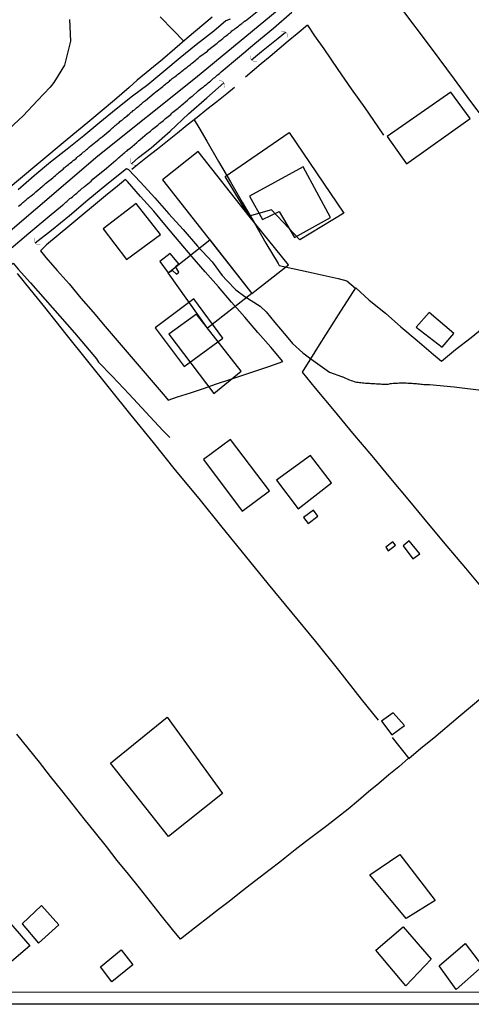
# Model space of a CAD drawing. Units: millimetres. Extents: x 185551 to 187964, y 1657657 to 1660434.
# Drawn here: x 187126 to 187202, y 1657657 to 1657821 of the extents above; entities that cross this region are included whole.
import ezdxf

# ---------------------------------------------------------------- set-up
doc = ezdxf.new("R2010")
doc.units = ezdxf.units.MM
for name, color, linetype in [('EDIFICACAO_REFERENCIAL', 30, 'Continuous'), ('IMAGEM', 7, 'Continuous'), ('V-BANHADO', 102, 'Continuous'), ('V-BUEIRO', 4, 'Continuous'), ('V-EDIFICACAO', 2, 'Continuous'), ('V-EIXO_DE_LOGRADOURO', 3, 'Continuous'), ('V-LOTE', 1, 'Continuous'), ('V-QUADRA', 6, 'Continuous'), ('V-TESTADA', 5, 'Continuous'), ('V-VALETA', 6, 'Continuous'), ('X-LIMITE_5000', 7, 'Continuous')]:
    doc.layers.add(name, color=color, linetype=linetype)
picture_1 = doc.add_image_def('image1.jpg', size_in_pixel=(4020, 4626))

# ---------------------------------------------------------------- blocks, each defined once
blk = doc.blocks.new('305')
at = {"color": 0, "linetype": 'ByBlock', "lineweight": -2, "const_width": 0.05}
blk.add_lwpolyline([(0.73, 0.39, 0.60863), (-0.73, 0.38)], format="xyb", dxfattribs=at)

msp = doc.modelspace()

# ---------------------------------------------------------------- linework, layer by layer
at = {"layer": 'EDIFICACAO_REFERENCIAL'}
for points in [[(187160.64, 1657795.29), (187171.28, 1657802.65), (187180.4, 1657789.21), (187173.03, 1657784.77), (187168.36, 1657789.79), (187164.63, 1657788.7)], [(187164.63, 1657788.7), (187156.15, 1657799.46), (187150.18, 1657794.75), (187165.09, 1657775.84), (187171.15, 1657780.62), (187164.63, 1657788.7)], [(187151.15, 1657779.3), (187158.06, 1657784.75), (187165.09, 1657775.84), (187157.69, 1657770.05), (187151.15, 1657779.3)], [(187155.88, 1657772.37), (187151.27, 1657769.05), (187158.73, 1657759.19), (187163.3, 1657762.89)], [(187141.54, 1657697.65), (187150.98, 1657705.28), (187160.2, 1657692.56), (187151.18, 1657685.4)], [(187184.7, 1657679.04), (187189.69, 1657682.43), (187195.56, 1657674.77), (187190.76, 1657671.75)], [(187130.06, 1657673.93), (187126.85, 1657670.88), (187129.55, 1657667.68), (187132.92, 1657670.72)], [(187119.86, 1657667.05), (187124.89, 1657670.93), (187128.09, 1657667.23), (187123.08, 1657662.93)], [(187185.73, 1657666.52), (187190.27, 1657670.4), (187194.92, 1657664.97), (187190.71, 1657660.54)], [(187200.58, 1657667.63), (187203.44, 1657663.84), (187199.08, 1657659.93), (187196.23, 1657663.9)], [(187139.9, 1657663.74), (187143.33, 1657666.54), (187145.24, 1657664.06), (187141.74, 1657661.2)]]:
    msp.add_lwpolyline(points, close=True, dxfattribs=at)
at = {"layer": 'V-BANHADO'}
for points in [[(187134.7, 1657821.48), (187134.88, 1657817.82), (187134.31, 1657815.6), (187133.87, 1657813.85), (187132.82, 1657812.15), (187132.13, 1657810.98), (187131.51, 1657810.17), (187129.38, 1657807.97), (187127.02, 1657805.39), (187124.68, 1657803.23), (187121.82, 1657802.88), (187118.67, 1657803.17), (187115.68, 1657804.9), (187113.82, 1657806.79), (187112.26, 1657808.06), (187108.9, 1657811.3), (187107.52, 1657812.76), (187105.96, 1657814.04), (187102.79, 1657816.51), (187099.62, 1657819), (187098.15, 1657819.85), (187096.34, 1657821.14), (187093.19, 1657823.57)], [(187203.72, 1657726.44), (187200.67, 1657730.08), (187197.6, 1657733.78), (187194.47, 1657737.5), (187191.34, 1657741.26), (187188.21, 1657745.02), (187185.1, 1657748.8), (187181.89, 1657752.56), (187178.82, 1657756.32), (187175.69, 1657760.08), (187173.52, 1657762.72), (187174.8, 1657764.8), (187174.91, 1657764.98), (187174.91, 1657764.98), (187177.98, 1657762.71), (187180.18, 1657761.95), (187180.19, 1657761.93), (187180.32, 1657761.89), (187180.45, 1657761.82), (187180.66, 1657761.72), (187180.92, 1657761.61), (187181.13, 1657761.54), (187181.35, 1657761.44), (187181.6, 1657761.35), (187181.82, 1657761.29), (187182.08, 1657761.2), (187182.29, 1657761.14), (187182.5, 1657761.09), (187182.76, 1657761.05), (187182.98, 1657761.03), (187183.23, 1657760.99), (187183.49, 1657760.97), (187183.7, 1657760.94), (187183.96, 1657760.92), (187184.18, 1657760.9), (187184.43, 1657760.9), (187184.65, 1657760.88), (187184.86, 1657760.86), (187185.12, 1657760.84), (187185.33, 1657760.84), (187185.55, 1657760.82), (187185.8, 1657760.79), (187186.02, 1657760.79), (187186.28, 1657760.77), (187186.49, 1657760.77), (187186.7, 1657760.75), (187186.92, 1657760.73), (187187.13, 1657760.73), (187187.35, 1657760.73), (187187.56, 1657760.73), (187187.82, 1657760.75), (187188.08, 1657760.82), (187188.33, 1657760.84), (187188.59, 1657760.88), (187188.81, 1657760.88), (187189.06, 1657760.9), (187189.32, 1657760.92), (187189.58, 1657760.94), (187189.83, 1657760.94), (187190.05, 1657760.94), (187190.31, 1657760.94), (187190.52, 1657760.94), (187190.78, 1657760.94), (187191.03, 1657760.92), (187191.29, 1657760.9), (187191.51, 1657760.88), (187191.76, 1657760.88), (187191.98, 1657760.86), (187192.23, 1657760.84), (187192.49, 1657760.82), (187192.71, 1657760.79), (187192.96, 1657760.77), (187193.18, 1657760.75), (187193.43, 1657760.71), (187193.69, 1657760.69), (187193.91, 1657760.69), (187194.16, 1657760.69), (187194.42, 1657760.69), (187194.64, 1657760.67), (187198.77, 1657760.27), (187203.69, 1657759.68)]]:
    msp.add_lwpolyline(points, dxfattribs=at)
at = {"layer": 'V-EDIFICACAO'}
for points in [[(187187.62, 1657801.99), (187190.79, 1657797.43), (187201.41, 1657804.98), (187198.18, 1657809.38), (187187.62, 1657801.99)], [(187164.68, 1657792.04), (187166.83, 1657788.13), (187169.63, 1657789.48), (187172.16, 1657785.17), (187178.18, 1657788.49), (187173.63, 1657796.92), (187164.68, 1657792.04)], [(187145.79, 1657790.82), (187140.34, 1657786.61), (187144.21, 1657781.49), (187149.85, 1657785.67), (187145.79, 1657790.82)], [(187151.49, 1657782.51), (187149.77, 1657781.16), (187151.15, 1657779.3), (187151.88, 1657779.68), (187152.54, 1657779.04), (187152.89, 1657779.37), (187152.38, 1657780.31), (187152.93, 1657780.75), (187151.49, 1657782.51)], [(187149, 1657770.12), (187153.78, 1657763.7), (187160.22, 1657768.38), (187155.42, 1657774.95), (187149, 1657770.12)], [(187194.6, 1657772.66), (187194.6, 1657772.66), (187192.42, 1657770.2), (187196.76, 1657766.87), (187198.71, 1657769.17), (187194.6, 1657772.66)], [(187161.49, 1657751.52), (187157.01, 1657748.21), (187163.46, 1657739.61), (187167.98, 1657743), (187161.49, 1657751.52)], [(187169.19, 1657744.76), (187172.77, 1657740), (187178.31, 1657744.31), (187174.83, 1657748.86), (187169.19, 1657744.76)], [(187173.69, 1657738.52), (187174.44, 1657737.51), (187176.08, 1657738.75), (187175.34, 1657739.77), (187173.69, 1657738.52)], [(187187.36, 1657733.62), (187187.76, 1657733.01), (187188.98, 1657733.91), (187188.55, 1657734.5), (187187.36, 1657733.62)], [(187191.28, 1657734.67), (187190.23, 1657733.84), (187191.89, 1657731.64), (187193.01, 1657732.51), (187191.28, 1657734.67)], [(187188.6, 1657706.03), (187186.67, 1657704.61), (187188.39, 1657702.37), (187190.48, 1657703.92), (187188.6, 1657706.03), (187188.6, 1657706.03)]]:
    msp.add_lwpolyline(points, close=True, dxfattribs=at)
at = {"layer": 'V-EIXO_DE_LOGRADOURO'}
msp.add_lwpolyline([(187032.4, 1657710), (187047.35, 1657722.08), (187062.3, 1657734.49), (187077.25, 1657747.15), (187092.78, 1657759.81), (187108.55, 1657772.55), (187124.08, 1657785.62), (187139.44, 1657798.77), (187155.71, 1657811.76), (187171.48, 1657824.83), (187187.01, 1657838.23), (187202.7, 1657852.54), (187218.47, 1657867.35), (187234.24, 1657882.57), (187250.68, 1657900.85), (187267.03, 1657920.62), (187282.06, 1657936.91), (187297.25, 1657953.45), (187312.28, 1657971.4), (187327.14, 1657989.84), (187342, 1658008.37), (187355.04, 1658025.57), (187368.99, 1658045.17), (187379.71, 1658065.1)], dxfattribs=at)
at = {"layer": 'V-LOTE'}
for points in [[(187219.49, 1657783.95), (187217.94, 1657785.87), (187216.98, 1657787.27), (187214.37, 1657790.75), (187211.73, 1657794.23), (187209.14, 1657797.67), (187206.59, 1657801.13), (187203.95, 1657804.59), (187201.34, 1657808.05), (187198.81, 1657811.51), (187196.24, 1657814.97), (187193.63, 1657818.43), (187191.06, 1657821.91), (187188.49, 1657825.39), (187185.92, 1657828.87), (187185.37, 1657829.67)], [(187158.49, 1657821.84), (187154.29, 1657818.34), (187154.29, 1657818.34), (187150.18, 1657814.79), (187145.98, 1657811.35), (187144.64, 1657810.14), (187142.19, 1657808.03), (187138.1, 1657804.59), (187134.01, 1657801.22), (187129.97, 1657797.83), (187125.91, 1657794.44), (187121.82, 1657791.05), (187117.82, 1657787.66), (187113.76, 1657784.27), (187109.8, 1657780.86), (187105.62, 1657777.52)], [(187153.74, 1657817.87), (187151.97, 1657819.66), (187149.81, 1657821.92)], [(187174.31, 1657820.5), (187172.64, 1657819.09), (187171.12, 1657817.83), (187169.62, 1657816.56), (187168.13, 1657815.29), (187166.61, 1657814.05), (187165.11, 1657812.78), (187164.04, 1657811.85)], [(187174.31, 1657820.5), (187175.52, 1657818.76), (187177.07, 1657816.57), (187179.39, 1657813.11), (187181.61, 1657809.89), (187183.85, 1657806.73), (187186.04, 1657803.61), (187187.01, 1657802.17)], [(187162.17, 1657810.12), (187160.88, 1657809.08), (187159.24, 1657807.77), (187157.59, 1657806.46), (187155.95, 1657805.15), (187154.31, 1657803.84), (187152.68, 1657802.52), (187151.01, 1657801.2), (187149.34, 1657799.88), (187147.69, 1657798.56), (187146.02, 1657797.24), (187145.07, 1657796.46)], [(187155.48, 1657804.77), (187156.27, 1657803.46), (187157.6, 1657801.17), (187159.53, 1657797.81), (187161.51, 1657794.43), (187163.46, 1657791.03), (187165.43, 1657787.63), (187167.4, 1657784.23), (187169.43, 1657780.82), (187169.61, 1657780.51), (187171.91, 1657779.99), (187174.43, 1657779.43), (187176.94, 1657778.87), (187179.45, 1657778.31), (187180.9, 1657777.96), (187182.31, 1657776.7)], [(187144.03, 1657794.82), (187142.68, 1657793.73), (187140.69, 1657792.1), (187138.72, 1657790.43), (187136.75, 1657788.8), (187134.78, 1657787.17), (187132.83, 1657785.54), (187130.88, 1657783.91), (187129.9, 1657782.91)], [(187129.91, 1657782.92), (187130.78, 1657781.81), (187132.67, 1657779.68), (187134.64, 1657777.42), (187136.62, 1657775.06), (187138.64, 1657772.7), (187140.66, 1657770.34), (187142.65, 1657767.99), (187144.64, 1657765.66), (187146.63, 1657763.33), (187148.63, 1657761), (187150.63, 1657758.67), (187151.16, 1657758.06), (187152.7, 1657758.61), (187154.87, 1657759.31), (187157.04, 1657760.04), (187159.21, 1657760.77), (187161.38, 1657761.5), (187163.55, 1657762.23), (187165.72, 1657762.96), (187167.89, 1657763.69), (187170.21, 1657764.51), (187168.21, 1657766.87), (187166.08, 1657769.35), (187163.92, 1657771.88), (187161.71, 1657774.4), (187159.5, 1657776.92), (187157.31, 1657779.44), (187155.12, 1657781.96), (187152.99, 1657784.48), (187150.86, 1657787), (187148.73, 1657789.52), (187146.54, 1657792.01), (187144.35, 1657794.5), (187144.06, 1657794.82)], [(187126, 1657779.16), (187128.12, 1657776.56), (187130.57, 1657773.53), (187134.13, 1657769.05), (187137.73, 1657764.57), (187141.33, 1657760.07), (187144.93, 1657755.57), (187148.63, 1657751.05), (187152.31, 1657746.41), (187156.22, 1657741.68), (187160.09, 1657736.93), (187163.96, 1657732.18), (187167.81, 1657727.43), (187171.72, 1657722.66), (187175.65, 1657717.89), (187179.52, 1657713.1), (187183.28, 1657708.31), (187186.09, 1657704.81)], [(187174.91, 1657764.98), (187176.34, 1657767.27), (187179.49, 1657772.26), (187182.37, 1657776.75), (187184.6, 1657774.73), (187187.29, 1657772.53), (187189.86, 1657770.26), (187192.57, 1657768.01), (187195.3, 1657765.7), (187196.62, 1657764.58), (187198.99, 1657766.49), (187201.56, 1657768.51), (187204.33, 1657770.76)], [(187212.37, 1657716.11), (187211.84, 1657716.79), (187209.61, 1657719.41), (187206.77, 1657722.8), (187203.72, 1657726.44), (187200.67, 1657730.08), (187197.6, 1657733.78), (187194.47, 1657737.5), (187191.34, 1657741.26), (187188.21, 1657745.02), (187185.1, 1657748.8), (187181.89, 1657752.56), (187178.82, 1657756.32), (187175.69, 1657760.08), (187173.52, 1657762.72), (187174.8, 1657764.8), (187174.91, 1657764.98)], [(187188.4, 1657701.89), (187191.19, 1657698.41), (187193.19, 1657700.13), (187195.35, 1657701.87), (187199.4, 1657705.31), (187203.5, 1657708.73), (187205.69, 1657710.53), (187208.89, 1657713.27), (187212.26, 1657716.01), (187212.37, 1657716.11)], [(187191.15, 1657698.46), (187189.52, 1657697.04), (187187.85, 1657695.68), (187186.18, 1657694.25), (187184.47, 1657692.84), (187182.8, 1657691.39), (187181.08, 1657689.98), (187179.32, 1657688.57), (187177.55, 1657687.22), (187175.77, 1657685.87), (187173.99, 1657684.52), (187172.28, 1657683.18), (187170.62, 1657681.89), (187169.73, 1657681.17), (187168.11, 1657679.91), (187166.48, 1657678.63), (187164.79, 1657677.35), (187163.01, 1657675.96), (187161.27, 1657674.6), (187159.53, 1657673.24), (187157.77, 1657671.88), (187156.01, 1657670.52), (187154.25, 1657669.16), (187153.19, 1657668.33), (187151.84, 1657669.94), (187150.02, 1657672.23), (187148.21, 1657674.54), (187146.35, 1657676.85), (187144.51, 1657679.14), (187142.67, 1657681.43), (187140.85, 1657683.74), (187139.03, 1657686.05), (187137.18, 1657688.37), (187135.33, 1657690.72), (187133.44, 1657693.07), (187131.57, 1657695.42), (187129.7, 1657697.77), (187127.83, 1657700.12), (187125.96, 1657702.47)]]:
    msp.add_lwpolyline(points, dxfattribs=at)
at = {"layer": 'V-QUADRA'}
for points in [[(187123.86, 1657782.36), (187127.96, 1657785.87), (187131.33, 1657788.72), (187133.55, 1657790.55), (187133.6, 1657790.57), (187133.64, 1657790.61), (187133.77, 1657790.71), (187133.96, 1657790.88), (187134.13, 1657791.06), (187134.29, 1657791.16), (187134.45, 1657791.31), (187134.63, 1657791.46), (187134.8, 1657791.63), (187134.99, 1657791.78), (187135.23, 1657791.95), (187135.4, 1657792.1), (187135.57, 1657792.25), (187135.74, 1657792.38), (187135.93, 1657792.55), (187136.13, 1657792.73), (187136.3, 1657792.9), (187136.47, 1657793.05), (187136.66, 1657793.2), (187136.85, 1657793.35), (187137.07, 1657793.5), (187137.22, 1657793.65), (187138.31, 1657794.55), (187138.59, 1657794.87), (187138.59, 1657794.89), (187140.85, 1657796.7), (187142.42, 1657798.06), (187142.53, 1657798.1), (187142.58, 1657798.13), (187142.66, 1657798.21), (187142.69, 1657798.23), (187142.73, 1657798.25), (187142.75, 1657798.3), (187142.81, 1657798.34), (187142.85, 1657798.39), (187142.87, 1657798.43), (187142.94, 1657798.47), (187143.07, 1657798.58), (187143.09, 1657798.62), (187143.15, 1657798.66), (187143.33, 1657798.79), (187143.52, 1657798.96), (187143.71, 1657799.13), (187143.91, 1657799.3), (187144.12, 1657799.45), (187144.29, 1657799.6), (187144.44, 1657799.73), (187144.65, 1657799.9), (187144.76, 1657799.99), (187145.9, 1657800.98), (187146.22, 1657801.23), (187146.41, 1657801.43), (187146.48, 1657801.49), (187147.66, 1657802.48), (187147.98, 1657802.71), (187148.19, 1657802.88), (187148.38, 1657803.03), (187148.56, 1657803.21), (187148.77, 1657803.36), (187148.98, 1657803.53), (187149.2, 1657803.68), (187149.41, 1657803.85), (187149.61, 1657804.04), (187149.76, 1657804.17), (187149.93, 1657804.32), (187150.14, 1657804.49), (187150.36, 1657804.66), (187150.53, 1657804.81), (187150.7, 1657804.96), (187150.92, 1657805.14), (187151.13, 1657805.31), (187151.34, 1657805.48), (187151.56, 1657805.65), (187151.75, 1657805.84), (187151.92, 1657806.01), (187152.16, 1657806.18), (187152.35, 1657806.36), (187152.56, 1657806.53), (187152.78, 1657806.7), (187152.99, 1657806.87), (187153.21, 1657807.04), (187153.29, 1657807.11), (187154.38, 1657808.05), (187154.71, 1657808.33), (187154.92, 1657808.52), (187155.16, 1657808.69), (187155.18, 1657808.69), (187156.16, 1657809.57), (187156.46, 1657809.83), (187156.68, 1657810), (187156.85, 1657810.15), (187157, 1657810.26), (187157.19, 1657810.43), (187157.39, 1657810.56), (187157.58, 1657810.71), (187157.82, 1657810.9), (187158, 1657811.07), (187158, 1657811.07), (187158.16, 1657811.18), (187158.35, 1657811.37), (187158.54, 1657811.54), (187158.71, 1657811.67), (187158.89, 1657811.82), (187159.1, 1657811.99), (187159.27, 1657812.16), (187159.44, 1657812.29), (187159.66, 1657812.46), (187159.85, 1657812.61), (187159.97, 1657812.72), (187162.99, 1657815.28), (187165.54, 1657817.47), (187168.65, 1657820.03), (187171.74, 1657822.65)], [(187126.25, 1657790.39), (187126.44, 1657790.56), (187126.66, 1657790.71), (187126.8, 1657790.84), (187126.96, 1657790.99), (187127.1, 1657791.12), (187127.3, 1657791.27), (187127.44, 1657791.4), (187127.6, 1657791.55), (187127.6, 1657791.55), (187127.74, 1657791.66), (187127.94, 1657791.81), (187128.09, 1657791.93), (187128.24, 1657792.06), (187128.48, 1657792.23), (187128.65, 1657792.38), (187128.82, 1657792.51), (187129.1, 1657792.75), (187130.19, 1657793.67), (187130.26, 1657793.75), (187130.42, 1657793.88), (187130.7, 1657794.12), (187131.95, 1657795.11), (187132.16, 1657795.34), (187132.36, 1657795.49), (187132.48, 1657795.6), (187132.66, 1657795.75), (187132.82, 1657795.88), (187133, 1657796.03), (187133.21, 1657796.22), (187133.49, 1657796.41), (187133.64, 1657796.56), (187133.81, 1657796.73), (187134.01, 1657796.88), (187134.18, 1657797.03), (187134.33, 1657797.16), (187134.54, 1657797.33), (187134.71, 1657797.46), (187134.89, 1657797.61), (187135.12, 1657797.76), (187135.31, 1657797.95), (187135.46, 1657798.04), (187135.66, 1657798.19), (187135.8, 1657798.32), (187135.96, 1657798.49), (187136.13, 1657798.62), (187136.32, 1657798.77), (187136.49, 1657798.92), (187136.69, 1657799.09), (187136.9, 1657799.26), (187137.07, 1657799.41), (187137.22, 1657799.5), (187137.37, 1657799.65), (187137.56, 1657799.8), (187137.73, 1657799.93), (187137.88, 1657800.08), (187138.05, 1657800.25), (187138.33, 1657800.49), (187139.58, 1657801.49), (187139.64, 1657801.56), (187139.81, 1657801.68), (187140.13, 1657801.94), (187141.46, 1657803.04), (187141.7, 1657803.25), (187141.89, 1657803.4), (187142.04, 1657803.55), (187142.21, 1657803.68), (187142.34, 1657803.79), (187142.47, 1657803.92), (187142.64, 1657804.06), (187142.81, 1657804.19), (187142.96, 1657804.32), (187143.11, 1657804.47), (187143.31, 1657804.62), (187143.52, 1657804.77), (187143.69, 1657804.92), (187143.89, 1657805.07), (187144.12, 1657805.24), (187144.29, 1657805.37), (187144.44, 1657805.52), (187144.66, 1657805.69), (187144.83, 1657805.86), (187145, 1657806.01), (187145.15, 1657806.1), (187145.34, 1657806.29), (187145.53, 1657806.44), (187145.68, 1657806.57), (187145.88, 1657806.72), (187146.07, 1657806.89), (187146.24, 1657807.02), (187146.41, 1657807.17), (187146.56, 1657807.28), (187146.71, 1657807.41), (187146.88, 1657807.58), (187147.05, 1657807.73), (187147.34, 1657807.96), (187148.82, 1657809.17), (187149.07, 1657809.42), (187150.25, 1657810.28), (187150.33, 1657810.37), (187150.49, 1657810.54), (187150.68, 1657810.66), (187150.83, 1657810.79), (187151, 1657810.92), (187151.17, 1657811.05), (187151.34, 1657811.2), (187151.49, 1657811.33), (187151.64, 1657811.48), (187151.82, 1657811.61), (187151.98, 1657811.73), (187151.98, 1657811.73), (187152.16, 1657811.86), (187152.33, 1657811.99), (187152.52, 1657812.14), (187152.72, 1657812.31), (187152.88, 1657812.4), (187153.1, 1657812.59), (187153.27, 1657812.68), (187153.42, 1657812.83), (187153.61, 1657813), (187153.76, 1657813.13), (187153.94, 1657813.26), (187154.11, 1657813.39), (187154.3, 1657813.54), (187154.47, 1657813.69), (187154.64, 1657813.81), (187154.84, 1657813.96), (187155.01, 1657814.11), (187155.2, 1657814.24), (187155.39, 1657814.41), (187155.54, 1657814.54), (187155.72, 1657814.67), (187155.91, 1657814.84), (187156.12, 1657815.01), (187156.42, 1657815.27), (187157.66, 1657816.2), (187157.86, 1657816.39), (187158.16, 1657816.66), (187159.29, 1657817.52), (187159.38, 1657817.61), (187159.59, 1657817.8), (187159.79, 1657817.93), (187159.98, 1657818.08), (187160.22, 1657818.27), (187160.36, 1657818.42), (187160.52, 1657818.55), (187160.66, 1657818.66), (187160.86, 1657818.81), (187161.05, 1657818.96), (187161.22, 1657819.11), (187161.44, 1657819.26), (187161.61, 1657819.39), (187161.76, 1657819.54), (187161.93, 1657819.67), (187162.12, 1657819.81), (187162.32, 1657819.94), (187162.46, 1657820.05), (187162.66, 1657820.24), (187162.85, 1657820.37), (187163.02, 1657820.5), (187163.21, 1657820.65), (187163.39, 1657820.78), (187163.51, 1657820.89), (187163.6, 1657820.95), (187163.64, 1657820.98), (187163.73, 1657821.04), (187163.75, 1657821.06), (187163.81, 1657821.15), (187163.9, 1657821.19), (187163.98, 1657821.25), (187164, 1657821.23), (187165.94, 1657822.78)]]:
    msp.add_lwpolyline(points, dxfattribs=at)
at = {"layer": 'V-TESTADA'}
for points in [[(187158.49, 1657821.84), (187154.29, 1657818.34), (187154.29, 1657818.34), (187150.18, 1657814.79), (187145.98, 1657811.35), (187144.64, 1657810.14), (187142.19, 1657808.03), (187138.1, 1657804.59), (187134.01, 1657801.22), (187129.97, 1657797.83), (187125.91, 1657794.44), (187121.82, 1657791.05), (187117.82, 1657787.66), (187113.76, 1657784.27), (187109.8, 1657780.86), (187105.62, 1657777.52)], [(187174.31, 1657820.5), (187172.64, 1657819.09), (187171.12, 1657817.83), (187169.62, 1657816.56), (187168.13, 1657815.29), (187166.61, 1657814.05), (187165.11, 1657812.78), (187164.04, 1657811.85)], [(187162.17, 1657810.12), (187160.88, 1657809.08), (187159.24, 1657807.77), (187157.59, 1657806.46), (187155.95, 1657805.15), (187154.31, 1657803.84), (187152.68, 1657802.52), (187151.01, 1657801.2), (187149.34, 1657799.88), (187147.69, 1657798.56), (187146.02, 1657797.24), (187145.07, 1657796.46)], [(187144.03, 1657794.82), (187142.68, 1657793.73), (187140.69, 1657792.1), (187138.72, 1657790.43), (187136.75, 1657788.8), (187134.78, 1657787.17), (187132.83, 1657785.54), (187130.88, 1657783.91), (187129.9, 1657782.91)]]:
    msp.add_lwpolyline(points, dxfattribs=at)
at = {"layer": 'V-VALETA'}
for points in [[(187161.45, 1657821.49), (187160.74, 1657821.24), (187158.72, 1657819.51), (187155.8, 1657817.22), (187153.13, 1657815.05), (187150.44, 1657812.8), (187147.73, 1657810.55), (187145.22, 1657808.69), (187142.51, 1657806.5), (187139.78, 1657804.31), (187137.09, 1657802.1), (187134.31, 1657799.89), (187131.53, 1657797.68), (187128.82, 1657795.45), (187126.15, 1657793.12)], [(187165.01, 1657814.75), (187166.68, 1657816.13), (187169.47, 1657818.34), (187170.68, 1657819.34)], [(187145.03, 1657797.44), (187146.21, 1657798.45), (187148.32, 1657800.08), (187151.47, 1657802.87), (187154.53, 1657805.72), (187157.59, 1657808.42), (187159.48, 1657810.09), (187160.41, 1657810.91)], [(187129.02, 1657784.28), (187131.73, 1657786.4), (187134.72, 1657788.84), (187137.79, 1657791.44), (187140.94, 1657794.02), (187144.22, 1657796.66), (187144.56, 1657796.49), (187146.55, 1657794.35), (187148.9, 1657791.75), (187151.27, 1657789.11), (187153.64, 1657786.47), (187156.01, 1657783.74), (187158.44, 1657781.12), (187160.15, 1657778.85), (187160.91, 1657778.02), (187162.41, 1657776.45), (187163.92, 1657775.35), (187166.43, 1657773.7), (187167.43, 1657772.77), (187168.88, 1657771.01), (187170.79, 1657768.76), (187171.83, 1657767.5), (187173.56, 1657765.93), (187174.91, 1657764.98)], [(187109.16, 1657767.79), (187112.43, 1657770.51), (187115.76, 1657773.27), (187119.09, 1657776.03), (187122.49, 1657778.77), (187125.35, 1657780.89), (187126.17, 1657779.86), (187128.21, 1657777.63), (187131.91, 1657773.46), (187135.57, 1657769.27), (187139.23, 1657764.98), (187139.53, 1657764.42), (187141.82, 1657762.07), (187144.64, 1657759.06), (187147.44, 1657756.05), (187150.24, 1657753.04), (187151.41, 1657751.84)], [(187174.91, 1657764.98), (187177.98, 1657762.71), (187180.18, 1657761.95), (187180.19, 1657761.93), (187180.32, 1657761.89), (187180.45, 1657761.82), (187180.66, 1657761.72), (187180.92, 1657761.61), (187181.13, 1657761.54), (187181.35, 1657761.44), (187181.6, 1657761.35), (187181.82, 1657761.29), (187182.08, 1657761.2), (187182.29, 1657761.14), (187182.5, 1657761.09), (187182.76, 1657761.05), (187182.98, 1657761.03), (187183.23, 1657760.99), (187183.49, 1657760.97), (187183.7, 1657760.94), (187183.96, 1657760.92), (187184.18, 1657760.9), (187184.43, 1657760.9), (187184.65, 1657760.88), (187184.86, 1657760.86), (187185.12, 1657760.84), (187185.33, 1657760.84), (187185.55, 1657760.82), (187185.8, 1657760.79), (187186.02, 1657760.79), (187186.28, 1657760.77), (187186.49, 1657760.77), (187186.7, 1657760.75), (187186.92, 1657760.73), (187187.13, 1657760.73), (187187.35, 1657760.73), (187187.56, 1657760.73), (187187.82, 1657760.75), (187188.08, 1657760.82), (187188.33, 1657760.84), (187188.59, 1657760.88), (187188.81, 1657760.88), (187189.06, 1657760.9), (187189.32, 1657760.92), (187189.58, 1657760.94), (187189.83, 1657760.94), (187190.05, 1657760.94), (187190.31, 1657760.94), (187190.52, 1657760.94), (187190.78, 1657760.94), (187191.03, 1657760.92), (187191.29, 1657760.9), (187191.51, 1657760.88), (187191.76, 1657760.88), (187191.98, 1657760.86), (187192.23, 1657760.84), (187192.49, 1657760.82), (187192.71, 1657760.79), (187192.96, 1657760.77), (187193.18, 1657760.75), (187193.43, 1657760.71), (187193.69, 1657760.69), (187193.91, 1657760.69), (187194.16, 1657760.69), (187194.42, 1657760.69), (187194.64, 1657760.67)]]:
    msp.add_lwpolyline(points, dxfattribs=at)
at = {"layer": 'X-LIMITE_5000'}
msp.add_lwpolyline([(185551.89, 1660428.94), (186033.5, 1660429.56), (186515.1, 1660430.16), (186996.7, 1660430.75), (187478.31, 1660431.31), (187959.91, 1660431.84), (187960.52, 1659877.55), (187961.13, 1659323.26), (187961.74, 1658768.97), (187962.34, 1658214.68), (187962.95, 1657660.39), (187481.47, 1657659.85), (186999.99, 1657659.29), (186518.5, 1657658.71), (186037.02, 1657658.11), (185555.54, 1657657.48), (185554.81, 1658211.78), (185554.08, 1658766.07), (185553.35, 1659320.36), (185552.62, 1659874.65), (185551.89, 1660428.94)], dxfattribs=at)

# ---------------------------------------------------------------- block references
at = {"layer": 'V-BUEIRO'}
for p, xscale, yscale, zscale, rotation in [((187170.19, 1657818.68), 0.999999014077299, 0.999999014077299, 0.999999014077299, 318), ((187165.63, 1657815.29), 1.000000659148366, 1.000000659148366, 1.000000659148366, 140), ((187159.72, 1657810.46), 0.999998380241041, 0.999998380241041, 0.999998380241041, 307), ((187145.62, 1657798.03), 1.00000037522849, 1.00000037522849, 1.00000037522849, 128), ((187129.71, 1657784.74), 1.00000037522849, 1.00000037522849, 1.00000037522849, 128)]:
    msp.add_blockref('305', p, dxfattribs=dict(at, xscale=xscale, yscale=yscale, zscale=zscale, rotation=rotation))

# ---------------------------------------------------------------- referenced raster images: frames only (the image files are external)
at = {"layer": 'IMAGEM'}
image = msp.add_image(picture_1, insert=(185550.84, 1657657.48), size_in_units=(2413.02, 2776.77), dxfattribs=at)
image.dxf.flags = 7

doc.saveas('drawing.dxf')
